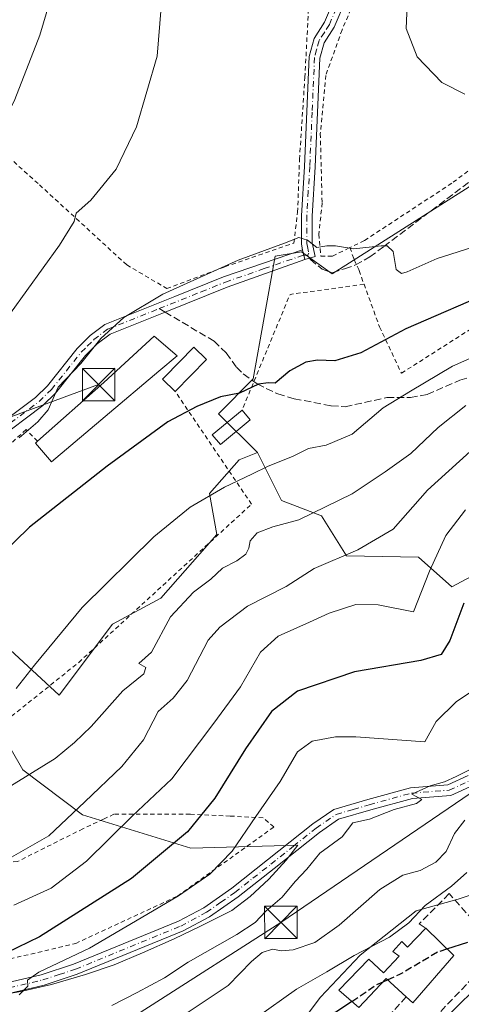
# Model space of a CAD drawing. Units: metres. Extents: x 606762 to 610189, y 4773222 to 4775590.
# Drawn here: x 607803 to 607905, y 4774227 to 4774454 of the extents above; entities that cross this region are included whole.
import ezdxf

# ---------------------------------------------------------------- set-up
doc = ezdxf.new("R2010")
doc.units = ezdxf.units.M
doc.header["$MEASUREMENT"] = 0
for name, pattern in [('DGN Style 2', [1.6480167562047852, 0.988810053722871, -0.6592067024819142]), ('DGN Style 3', [2.307223458686699, 1.648016756204785, -0.6592067024819142]), ('DGN Style 4', [2.6384748266838614, 1.318413404963828, -0.6592067024819142, 0.001648016756204785, -0.6592067024819142])]:
    doc.linetypes.add(name, pattern=pattern)
for name, color, linetype, lineweight in [('Alambrada', 7, 'DGN Style 2', 0), ('Arbolado forestal CxS', 92, 'Continuous', 0), ('Camino Cxs', 7, 'Continuous', 0), ('Camino eje', 30, 'DGN Style 4', 13), ('Carretera de calzada única Cxs', 7, 'Continuous', 13), ('Corriente natural oculto Cxs', 9, 'Continuous', 13), ('Curva de nivel maestra', 30, 'Continuous', 30), ('Curva de nivel maestra oculto', 30, 'DGN Style 3', 30), ('Curva de nivel normal', 30, 'Continuous', 0), ('Edificación Cxs', 1, 'Continuous', 13), ('Edificación ligera Cxs', 1, 'Continuous', 0), ('Muro lineal', 1, 'DGN Style 3', 13), ('Núcleo urbano CxS', 7, 'Continuous', 0), ('Pastizal CxS', 92, 'Continuous', 0), ('Pista pavimentada Cxs', 135, 'Continuous', 0), ('Pista pavimentada eje', 135, 'DGN Style 4', 0), ('Prado CxS', 92, 'Continuous', 0), ('Senda', 7, 'DGN Style 3', 0), ('Senda no paivmentada conexión', 7, 'DGN Style 3', 0), ('Tendido', 6, 'Continuous', 0), ('Torre de tendido puntual', 7, 'Continuous', 0)]:
    doc.layers.add(name, color=color, linetype=linetype, lineweight=lineweight)

# ---------------------------------------------------------------- blocks, each defined once
blk = doc.blocks.new('*U22')
at = {"layer": 'Prado CxS', "color": 92, "linetype": 'Continuous', "lineweight": 0}
for points in [[(607788.9008999999, 4774306.169700001, 222.6866000000009), (607803.3561000006, 4774281.0415, 216.5436999999947), (607817.1539000003, 4774270.6929, 210.5145000000048), (607842.1624999996, 4774262.931700001, 199.7247999999963), (607866.9517000001, 4774263.643100001, 190.9881000000023), (607864.2555000001, 4774260.1757, 191.1383999999962), (607860.2090999996, 4774255.808700001, 191.4323000000004), (607855.9206999998, 4774251.804500001, 191.6034000000072), (607851.6926999995, 4774248.561899999, 191.824099999998), (607844.2719000002, 4774244.8409, 192.4296999999933), (607838.3136999998, 4774242.018100001, 192.6524999999965), (607831.0361000003, 4774238.8279, 193.398000000001), (607824.4808999998, 4774236.021700001, 193.9026000000013), (607817.8161000004, 4774233.7667, 194.4907999999996), (607809.9804999996, 4774231.496099999, 195.1211999999941), (607802.9402999999, 4774229.8871, 196.104800000001), (607795.3865, 4774228.5229, 196.6386000000057)], [(607969.7933, 4774459.553099999, 241.5388999999996), (607957.7207000004, 4774450.930500001, 238.6227000000072), (607943.0592999998, 4774438.856699999, 234.9241000000038), (607874.8167000003, 4774395.597899999, 229.665399999998), (607867.7443000004, 4774400.649499999, 230.0222999999969), (607861.6823000005, 4774399.638900001, 230.0706999999966), (607856.6306999996, 4774371.3497, 225.9397000000026), (607848.5472999997, 4774363.266899999, 224.8855999999942), (607857.6171000004, 4774354.3159, 222.3594000000012), (607853.3728999998, 4774352.618100001, 222.3822999999975), (607846.4741000002, 4774344.8575, 220.9232999999949), (607848.1993000006, 4774335.3715, 218.4559000000008), (607835.2635000005, 4774320.7105, 217.2017000000051), (607824.0528999995, 4774314.673699999, 218.5142000000051), (607811.7427000003, 4774298.3179, 218.809500000003), (607792.1451000003, 4774316.3989, 224.2737000000052)]]:
    blk.add_polyline3d(points, dxfattribs=at)
blk = doc.blocks.new('5TTEND')
at = {"layer": 'Corriente natural oculto Cxs', "color": 7, "linetype": 'Continuous', "lineweight": 0}
for p, q in [((-0.375, 0.3754), (0.375, -0.3746)), ((0.3720000000000001, 0.3784000000000001), (-0.3720000000000001, -0.3776))]:
    blk.add_line(p, q, dxfattribs=at)
at = {"layer": 'Corriente natural oculto Cxs', "color": 7, "linetype": 'Continuous', "lineweight": 0, "flags": 128}
blk.add_lwpolyline([(-0.375, -0.3746), (0.375, -0.3746), (0.375, 0.3754), (-0.375, 0.3754), (-0.3720000000000001, -0.3776)], dxfattribs=at)

msp = doc.modelspace()

# ---------------------------------------------------------------- linework, layer by layer
at = {"layer": 'Alambrada', "color": 7, "linetype": 'DGN Style 2', "lineweight": 0, "extrusion": (0.3191014786804968, -0.4517924716762248, 0.8331013196728283), "elevation": -1962867.062019158, "flags": 128}
msp.add_lwpolyline([(3250924.206408902, 2956855.772606639), (3250908.879901964, 2956865.28355557), (3250884.412211583, 2956846.77565067)], dxfattribs=at)
at = {"layer": 'Alambrada', "color": 7, "linetype": 'DGN Style 2', "lineweight": 0}
for points in [[(608110.0201000003, 4774621.0801, 261.545299999998), (608110.0500999996, 4774620.9301, 261.542300000001), (608109.6501000002, 4774619.620100001, 261.6392000000051), (608109.2100999998, 4774618.190099999, 261.7443000000058), (608090.7100999998, 4774596.5601, 262.7930999999954), (608076.2301000003, 4774579.3201, 260.6103000000003), (608058.3701, 4774560.630100001, 259.2609999999986), (608043.8701, 4774544.460100001, 258.0774999999995), (608032.1001000004, 4774531.0101, 255.7970999999961), (608016.1401000004, 4774513.5701, 252.1100000000006), (608003.1001000004, 4774496.7601, 249.2212), (607989.6700999998, 4774480.170100001, 246.6189000000013), (607980.2100999998, 4774469.860099999, 258.3723000000027), (607968.8701, 4774461.2601, 242.5676999999996), (607954.1601, 4774451.380100001, 238.539499999999), (607936.5100999996, 4774440.2501, 235.0326000000059), (607920.7401000002, 4774430.1601, 234.0016999999934), (607902.4700999996, 4774416.5101, 232.4851000000053), (607882.3000999996, 4774403.280099999, 230.5246999999945), (607878.9600999998, 4774401.6501, 230.4131999999954)], [(607883.0401, 4774465.800100001, 233.5206999999937), (607877.1501000002, 4774451.920100001, 233.1401000000042), (607873.3701, 4774441.4301, 233.0124000000069), (607872.1101000002, 4774427.9801, 232.2427000000025), (607872.5301000001, 4774412.0101, 231.0696999999927), (607871.8000999996, 4774404.7501, 230.5736000000034), (607872.2100999998, 4774399.710100001, 230.2350000000006), (607874.9401000004, 4774399.710100001, 230.3083000000042), (607878.9600999998, 4774401.6501, 230.4131999999954)], [(607882.2100999998, 4774393.210100001, 230.1460999999981), (607885.8000999996, 4774383.360099999, 226.7176999999938), (607890.8501000004, 4774372.6601, 223.1266000000033), (607914.6001000004, 4774387.770099999, 223.7305000000051), (607944.8501000004, 4774409.630100001, 227.5659000000014), (607971.7301000003, 4774428.110099999, 234.4260000000068), (607989.3800999997, 4774439.880100001, 239.7079999999987), (607999.0500999996, 4774445.7601, 239.838499999998), (607985.8501000004, 4774465.2501, 252.8686000000016)], [(607750.0500999996, 4774455.6501, 243.4293000000035), (607763.5100999996, 4774446.4101, 242.9860000000044), (607785.3601000002, 4774432.130100001, 242.1065999999992), (607798.8000999996, 4774423.720100001, 239.4922999999981), (607807.2100999998, 4774416.1501, 237.0491000000038), (607827.3701, 4774397.670100001, 232.5252999999939), (607836.6201, 4774392.210100001, 230.5574000000051), (607850.0701000001, 4774397.2401, 230.3426999999938), (607866.0301000001, 4774402.710100001, 232.7673000000068), (607866.8701, 4774409.840100001, 231.0224000000017), (607867.2901, 4774422.040100001, 231.9630999999936), (607868.5500999996, 4774440.940099999, 232.8271999999997), (607869.3901000004, 4774456.920100001, 232.6971999999951)], [(607878.9600999998, 4774401.6501, 230.4131999999954), (607879.8701, 4774399.0801, 230.3010000000068), (607879.9401000004, 4774398.9001, 230.2890999999945), (607880.9801000003, 4774396.610099999, 230.1218999999983), (607881.0701000001, 4774396.340100001, 230.1138000000064), (607882.2100999998, 4774393.210100001, 230.1460999999981)], [(607774.2600999996, 4774335.690099999, 245.0688999999984), (607799.4801000003, 4774292.4101, 228.5923000000039), (607816.2801000001, 4774305.850099999, 219.5779999999941), (607856.2100999998, 4774342.4001, 223.4183000000048), (607838.5500999996, 4774368.460100001, 227.713699999993)], [(607806.7600999996, 4774356.940099999, 230.6166999999987), (607804.1001000004, 4774359.640100001, 230.665399999998), (607784.3501000004, 4774341.5701, 232.0970999999991), (607774.2600999996, 4774335.690099999, 245.0688999999984)], [(607749.6201, 4774262.4101, 214.8938999999955), (607751.7100999998, 4774253.170100001, 212.8133999999991), (607753.8101000005, 4774242.6601, 208.7382999999973), (607768.9401000004, 4774237.610099999, 203.0672999999952), (607790.8000999996, 4774235.100099999, 200.834400000007), (607815.5800999999, 4774240.9801, 201.2908000000025), (607839.1201, 4774251.9001, 198.9713000000047), (607861.3901000004, 4774267.860099999, 196.2655999999988), (607858.8701, 4774269.970100001, 201.0151000000042), (607851.3000999996, 4774270.380100001, 214.0831999999937), (607842.0500999996, 4774270.800100001, 219.4581999999937), (607824.4200999998, 4774270.800100001, 218.2339000000065), (607822.0301000001, 4774269.6801, 216.9774999999936), (607817.2600999996, 4774267.450099999, 216.7722999999969), (607802.1401000004, 4774259.890100001, 215.7896000000037), (607790.3701, 4774259.050100001, 213.0314000000071), (607771.0500999996, 4774259.050100001, 214.6374999999971), (607749.6201, 4774262.4101, 214.8938999999955)]]:
    msp.add_polyline3d(points, dxfattribs=at)
at = {"layer": 'Arbolado forestal CxS', "color": 92, "linetype": 'Continuous', "lineweight": 0}
for points in [[(607792.1451000003, 4774316.3989, 224.2737000000052), (607811.7427000003, 4774298.3179, 218.809500000003), (607824.0528999995, 4774314.673699999, 218.5142000000051), (607835.2635000005, 4774320.7105, 217.2017000000051), (607848.1993000006, 4774335.3715, 218.4559000000008), (607846.4741000002, 4774344.8575, 220.9232999999949), (607853.3728999998, 4774352.618100001, 222.3822999999975), (607857.6171000004, 4774354.3159, 222.3594000000012), (607863.1365, 4774343.287500001, 218.0902999999962), (607872.4160000002, 4774339.7183, 215.864499999996), (607878.1262999997, 4774330.439099999, 211.0109999999986), (607894.7679000003, 4774330.1961, 207.5083000000013), (607902.5286999998, 4774323.2971, 202.4863999999943), (607913.7399000004, 4774329.3345, 198.9799000000057)], [(607857.6171000004, 4774354.3159, 222.3594000000012), (607853.3728999998, 4774352.618100001, 222.3822999999975), (607846.4741000002, 4774344.8575, 220.9232999999949), (607848.1993000006, 4774335.3715, 218.4559000000008), (607835.2635000005, 4774320.7105, 217.2017000000051), (607824.0528999995, 4774314.673699999, 218.5142000000051), (607811.7427000003, 4774298.3179, 218.809500000003), (607792.1451000003, 4774316.3989, 224.2737000000052)], [(607857.6171000004, 4774354.3159, 222.3594000000012), (607863.1365, 4774343.287500001, 218.0902999999962), (607872.4160000002, 4774339.7183, 215.864499999996), (607878.1262999997, 4774330.439099999, 211.0109999999986), (607894.7679000003, 4774330.1961, 207.5083000000013), (607902.5286999998, 4774323.2971, 202.4863999999943), (607913.7399000004, 4774329.3345, 198.9799000000057)], [(607795.3865, 4774228.5229, 196.6386000000057), (607802.9402999999, 4774229.8871, 196.104800000001), (607809.9804999996, 4774231.496099999, 195.1211999999941), (607817.8161000004, 4774233.7667, 194.4907999999996), (607824.4808999998, 4774236.021700001, 193.9026000000013), (607831.0361000003, 4774238.8279, 193.398000000001), (607838.3136999998, 4774242.018100001, 192.6524999999965), (607844.2719000002, 4774244.8409, 192.4296999999933), (607851.6926999995, 4774248.561899999, 191.824099999998), (607855.9206999998, 4774251.804500001, 191.6034000000072), (607860.2090999996, 4774255.808700001, 191.4323000000004), (607864.2555000001, 4774260.1757, 191.1383999999962), (607866.9517000001, 4774263.643100001, 190.9881000000023), (607842.1624999996, 4774262.931700001, 199.7247999999963), (607817.1539000003, 4774270.6929, 210.5145000000048), (607803.3561000006, 4774281.0415, 216.5436999999947), (607788.9008999999, 4774306.169700001, 222.6866000000009)], [(607788.9008999999, 4774306.169700001, 222.6866000000009), (607803.3561000006, 4774281.0415, 216.5436999999947), (607817.1539000003, 4774270.6929, 210.5145000000048), (607842.1624999996, 4774262.931700001, 199.7247999999963), (607866.9517000001, 4774263.643100001, 190.9881000000023), (607864.2555000001, 4774260.1757, 191.1383999999962), (607860.2090999996, 4774255.808700001, 191.4323000000004), (607855.9206999998, 4774251.804500001, 191.6034000000072), (607851.6926999995, 4774248.561899999, 191.824099999998), (607844.2719000002, 4774244.8409, 192.4296999999933), (607838.3136999998, 4774242.018100001, 192.6524999999965), (607831.0361000003, 4774238.8279, 193.398000000001), (607824.4808999998, 4774236.021700001, 193.9026000000013), (607817.8161000004, 4774233.7667, 194.4907999999996), (607809.9804999996, 4774231.496099999, 195.1211999999941), (607802.9402999999, 4774229.8871, 196.104800000001), (607795.3865, 4774228.5229, 196.6386000000057)], [(607944.7657000005, 4774270.4921, 176.6515999999974), (607942.7622999996, 4774274.8599, 178.8957999999984), (607918.5186999999, 4774265.7009, 178.2456999999995), (607908.7871000003, 4774253.1755, 176.932799999995), (607908.3892999999, 4774252.6635, 176.825800000006), (607903.9738999996, 4774251.156500001, 177.7152999999962), (607894.2786999998, 4774248.461100001, 180.7039999999979), (607881.3479000004, 4774238.225099999, 180.7173999999941), (607872.1895000003, 4774228.5261, 179.008799999996), (607863.5676999995, 4774217.2127, 175.8482999999978), (607854.0566999996, 4774209.066099999, 174.8332999999984), (607845.7912999997, 4774204.822799999, 175.2706999999937), (607838.2465000004, 4774199.436100001, 176.1316999999981), (607835.5554999998, 4774191.8917, 173.7685999999958), (607840.3306999998, 4774178.627, 168.6637999999948)], [(607908.3892999999, 4774252.6635, 176.825800000006), (607903.9738999996, 4774251.156500001, 177.7152999999962), (607894.2786999998, 4774248.461100001, 180.7039999999979), (607881.3479000004, 4774238.225099999, 180.7173999999941), (607872.1895000003, 4774228.5261, 179.008799999996), (607863.5676999995, 4774217.2127, 175.8482999999978)]]:
    msp.add_polyline3d(points, dxfattribs=at)
at = {"layer": 'Camino Cxs', "color": 7, "linetype": 'Continuous', "lineweight": 0, "extrusion": (0.02670361375053108, -0.1168463533129352, 0.9927909380781692), "elevation": -541409.6170790198, "flags": 128}
msp.add_lwpolyline([(1656288.722962965, 4486423.231156354), (1656288.722962965, 4486420.889235765)], dxfattribs=at)
msp.add_lwpolyline([(1656288.722962965, 4486423.231156354), (1656288.722962965, 4486420.889235765)], dxfattribs=at)
at = {"layer": 'Camino Cxs', "color": 7, "linetype": 'Continuous', "lineweight": 0}
for points in [[(607883.4301000005, 4774471.540100001, 233.2461000000039), (607875.3101000005, 4774452.5801, 233.0584999999992), (607873.0000999998, 4774448.960100001, 232.988400000002), (607872.0201000003, 4774445.390100001, 232.9587999999931), (607870.9101, 4774420.290100001, 231.7510000000038), (607870.2401000002, 4774408.9301, 230.8482999999979), (607870.2401000002, 4774402.720100001, 230.7869000000064), (607870.9501, 4774399.5801, 230.4637999999977), (607868.5380999995, 4774398.9035, 230.861699999994), (607868.0201000003, 4774401.170100001, 231.142399999997), (607867.7401000002, 4774402.440099999, 231.304999999993), (607867.7401000002, 4774409.0001, 230.8896999999997), (607868.4201999997, 4774420.420100001, 231.820200000002), (607869.5301000001, 4774445.780099999, 232.8408000000054), (607870.6901000004, 4774449.9801, 232.9164000000019), (607873.0900999998, 4774453.7501, 232.9367000000057), (607881.1001000004, 4774472.450099999, 232.8371000000043)], [(607868.0201000003, 4774401.170100001, 231.142399999997), (607867.7401000002, 4774402.440099999, 231.304999999993), (607867.7401000002, 4774409.0001, 230.8896999999997), (607868.4201999997, 4774420.420100001, 231.820200000002), (607869.5301000001, 4774445.780099999, 232.8408000000054), (607870.6901000004, 4774449.9801, 232.9164000000019), (607873.0900999998, 4774453.7501, 232.9367000000057), (607881.1001000004, 4774472.450099999, 232.8371000000043)], [(607883.4301000005, 4774471.540100001, 233.2461000000039), (607875.3101000005, 4774452.5801, 233.0584999999992), (607873.0000999998, 4774448.960100001, 232.988400000002), (607872.0201000003, 4774445.390100001, 232.9587999999931), (607870.9101, 4774420.290100001, 231.7510000000038), (607870.2401000002, 4774408.9301, 230.8482999999979), (607870.2401000002, 4774402.720100001, 230.7869000000064), (607870.9501, 4774399.5801, 230.4637999999977), (607868.5380999995, 4774398.9035, 230.861699999994)], [(607737.7301000003, 4774347.9001, 234.9535999999935), (607750.5500999996, 4774345.1601, 236.1543999999994), (607754.3800999997, 4774344.5701, 238.9858999999997), (607762.2600999996, 4774344.390100001, 246.0838999999978), (607769.0100999996, 4774344.7501, 246.8864000000031), (607772.9101, 4774345.2301, 242.6310999999987), (607776.6901000004, 4774346.090100001, 236.8833000000013), (607780.2401000002, 4774347.460100001, 232.8828999999969), (607786.1601, 4774351.380100001, 231.9847000000009), (607795.3701, 4774358.880100001, 231.3937000000006), (607806.3201000001, 4774367.0601, 230.852899999998), (607809.0401, 4774369.7301, 230.7526999999973), (607815.9501, 4774378.370100001, 230.7961000000068), (607818.9401000004, 4774381.350099999, 230.8089000000036), (607822.3400999998, 4774383.890100001, 230.7038999999932), (607838.5000999998, 4774390.360099999, 230.0391999999993), (607849.7401000002, 4774394.870100001, 230.0288), (607868.0201000003, 4774401.170100001, 231.142399999997)], [(607795.3701, 4774358.880100001, 231.3937000000006), (607806.3201000001, 4774367.0601, 230.852899999998), (607809.0401, 4774369.7301, 230.7526999999973), (607815.9501, 4774378.370100001, 230.7961000000068), (607818.9401000004, 4774381.350099999, 230.8089000000036), (607822.3400999998, 4774383.890100001, 230.7038999999932), (607838.5000999998, 4774390.360099999, 230.0391999999993), (607849.7401000002, 4774394.870100001, 230.0288), (607868.0201000003, 4774401.170100001, 231.142399999997), (607868.5380999995, 4774398.9035, 230.861699999994), (607850.6101000002, 4774392.520099999, 229.5850000000064), (607836.2401000002, 4774386.7601, 229.5622000000003), (607823.5800999999, 4774381.690099999, 230.1640000000043), (607820.5800999999, 4774379.450099999, 230.2109000000055), (607817.8101000005, 4774376.700099999, 230.2624999999971), (607810.9001000002, 4774368.050100001, 230.2231999999931), (607807.9501, 4774365.1601, 230.6300999999949), (607796.9101, 4774356.9101, 230.9403000000021)], [(607868.5380999995, 4774398.9035, 230.861699999994), (607850.6101000002, 4774392.520099999, 229.5850000000064), (607836.2401000002, 4774386.7601, 229.5622000000003), (607823.5800999999, 4774381.690099999, 230.1640000000043), (607820.5800999999, 4774379.450099999, 230.2109000000055), (607817.8101000005, 4774376.700099999, 230.2624999999971), (607810.9001000002, 4774368.050100001, 230.2231999999931), (607807.9501, 4774365.1601, 230.6300999999949), (607796.9101, 4774356.9101, 230.9403000000021), (607787.6401000004, 4774349.370100001, 231.7621999999974), (607781.3901000004, 4774345.220100001, 233.0893999999971), (607777.4200999998, 4774343.700099999, 238.8282999999938), (607773.3501000004, 4774342.770099999, 245.4027999999962), (607769.2301000003, 4774342.2601, 248.9824999999983), (607762.3000999996, 4774341.890100001, 249.0372999999963), (607754.1601, 4774342.0801, 241.4814000000042), (607750.1001000004, 4774342.700099999, 237.2795000000042), (607726.7901, 4774347.690099999, 235.6955000000016)]]:
    msp.add_polyline3d(points, dxfattribs=at)
at = {"layer": 'Camino eje', "color": 30, "linetype": 'DGN Style 4', "lineweight": 13}
for points in [[(607882.2651000004, 4774471.995100001, 233.0139999999956), (607874.2001, 4774453.165100001, 232.9994000000006), (607873.0450999998, 4774451.3551, 232.9663), (607871.8450999996, 4774449.470100001, 232.9470000000001), (607871.2651000004, 4774447.370100001, 232.9278999999952), (607870.7751000002, 4774445.585100001, 232.9000999999989), (607870.2200999996, 4774432.905099999, 232.5427000000054), (607869.6651, 4774420.3551, 231.7856000000029), (607869.3300999999, 4774414.675100001, 231.3613000000041), (607868.9901000002, 4774408.965100001, 230.8687999999966), (607868.9901000002, 4774402.5801, 231.0448999999935), (607869.1300999997, 4774401.9451, 230.9796999999962), (607869.4851000002, 4774400.3751, 230.7946999999986), (607869.1832999998, 4774399.8233, 230.8120999999956)], [(607834.8828999996, 4774387.564300001, 229.8464999999997), (607844.5551000005, 4774391.440099999, 229.9453000000067), (607850.1750999996, 4774393.6951, 229.813599999994), (607859.1601, 4774396.795100001, 232.3793000000005), (607868.3000999996, 4774399.9451, 230.9885999999969), (607869.1832999998, 4774399.8233, 230.8120999999956)], [(607728.7418999998, 4774348.661699999, 235.1575000000012), (607732.2600999996, 4774347.795100001, 235.0004000000045), (607743.9151, 4774345.300100001, 233.9045999999944), (607750.3251, 4774343.9301, 236.7655999999988), (607752.2401000002, 4774343.6351, 238.6435000000056), (607754.2701000003, 4774343.325099999, 240.3849000000046), (607762.2801000001, 4774343.140100001, 247.982799999998), (607769.1201, 4774343.505100001, 248.0360999999975), (607773.1300999997, 4774344.0001, 244.0280000000057), (607777.0551000005, 4774344.895099999, 237.8736000000063), (607778.8300999999, 4774345.5801, 235.2936999999947), (607780.8151000004, 4774346.340100001, 233.1227000000072), (607783.9401000004, 4774348.415100001, 231.8212000000058), (607786.9001000002, 4774350.3751, 231.861699999994), (607791.5351, 4774354.145099999, 231.7149999999965), (607796.1401000004, 4774357.895099999, 231.1527999999962), (607807.1350999996, 4774366.110099999, 230.7170999999944), (607809.9700999996, 4774368.890100001, 230.4829999999929), (607813.4250999996, 4774373.215100001, 230.4826999999932), (607816.8800999997, 4774377.5351, 230.4814000000042), (607818.2651000004, 4774378.9101, 230.488400000002), (607819.7600999996, 4774380.4001, 230.508600000001), (607822.9600999998, 4774382.790100001, 230.4147999999986), (607834.8828999996, 4774387.564300001, 229.8464999999997)]]:
    msp.add_polyline3d(points, dxfattribs=at)
at = {"layer": 'Carretera de calzada única Cxs', "color": 7, "linetype": 'Continuous', "lineweight": 13}
for points in [[(607894.0000999998, 4774216.790100001, 170.7983999999997), (607904.9200999998, 4774227.550100001, 171.9042999999947), (607916.1901000004, 4774238.300100001, 172.2891999999993), (607925.0800999999, 4774247.880100001, 173.0354999999981), (607940.5701000001, 4774262.6601, 174.5697999999975), (607951.2100999998, 4774272.270099999, 194.198000000004), (607964.8000999996, 4774283.550100001, 183.5852000000014), (607973.2100999998, 4774289.890100001, 184.7103999999963), (607979.8201000001, 4774294.350099999, 182.7358999999997), (607990.5701000001, 4774300.5801, 183.3537999999971), (608004.7801000001, 4774307.5101, 178.5918999999994), (608012.9600999998, 4774310.770099999, 178.7844999999943), (608019.2801000001, 4774313.300100001, 183.9370999999956), (608049.5000999998, 4774325.110099999, 179.3083000000042), (608050.9617, 4774325.713099999, 179.6065999999992), (608052.8003000002, 4774326.479699999, 180.0625), (608067.4600999998, 4774332.590100001, 178.9437999999936), (608087.4801000003, 4774340.380100001, 180.625), (608095.9700999996, 4774343.700099999, 180.1472999999969), (608110.6901000004, 4774349.960100001, 179.5675999999949)], [(607874.9600999998, 4774196.670100001, 168.0209000000032), (607876.5100999996, 4774197.970100001, 168.075800000006), (607894.0000999998, 4774216.790100001, 170.7983999999997), (607904.9200999998, 4774227.550100001, 171.9042999999947), (607916.1901000004, 4774238.300100001, 172.2891999999993), (607925.0800999999, 4774247.880100001, 173.0354999999981), (607940.5701000001, 4774262.6601, 174.5697999999975), (607951.2100999998, 4774272.270099999, 194.198000000004), (607964.8000999996, 4774283.550100001, 183.5852000000014), (607973.2100999998, 4774289.890100001, 184.7103999999963), (607979.8201000001, 4774294.350099999, 182.7358999999997), (607990.5701000001, 4774300.5801, 183.3537999999971), (608004.7801000001, 4774307.5101, 178.5918999999994), (608012.9600999998, 4774310.770099999, 178.7844999999943)]]:
    msp.add_polyline3d(points, dxfattribs=at)
at = {"layer": 'Curva de nivel maestra', "color": 30, "linetype": 'Continuous', "lineweight": 30, "flags": 128}
for points, elevation in [([(607913.1900000004, 4774392.110099999), (607891.8799999999, 4774382.9001), (607881.4900000002, 4774377.3201), (607875.4900000002, 4774375.540100001), (607871.4900000002, 4774375.640100001), (607868.7999999998, 4774375.1801), (607865.0700000003, 4774373.1801), (607861.6600000003, 4774370.370100001), (607860.0999999996, 4774370.460100001), (607857.7999999998, 4774370.140100001), (607853.4100000003, 4774368.0101), (607849.04, 4774367.210100001), (607843.5499999998, 4774364.950099999), (607836.8399999999, 4774361.420100001), (607822.8700000001, 4774351.210100001), (607804.8700000001, 4774337.100099999), (607794.8399999999, 4774327.350099999)], 225), ([(607905.29, 4774319.5701), (607902.0499999998, 4774310.940099999), (607900.04, 4774307.690099999), (607895.3099999996, 4774306.290100001), (607879.9900000002, 4774303.690099999), (607866.8300000001, 4774299.2401), (607860.8300000001, 4774294.540100001), (607854.8300000001, 4774285.920100001), (607847.7300000006, 4774274.540100001), (607841.4199999999, 4774266.7401), (607828.5, 4774256.0001), (607807.25, 4774242.5101), (607796.9699999997, 4774237.550100001)], 200), ([(607901.3700000001, 4774239.7292), (607906.2199999997, 4774241.290100001)], 175), ([(607886.6182000004, 4774232.112600001), (607887.6655000001, 4774232.584100001)], 175), ([(607879.4090999998, 4774227.57), (607876.1100000005, 4774225.3301), (607868.7100000001, 4774220.8101), (607858.0899999999, 4774214.0701), (607844.6699999999, 4774206.1601), (607839.1200000001, 4774200.860099999), (607835.4600000001, 4774197.700099999), (607830.0700000003, 4774194.530099999), (607821.3799999999, 4774188.450099999), (607815.3099999996, 4774185.460100001), (607810.2999999998, 4774185.2401), (607804.8399999999, 4774186.530099999), (607802.5800000001, 4774188.940099999)], 175)]:
    msp.add_lwpolyline(points, dxfattribs=dict(at, elevation=elevation))
at = {"layer": 'Curva de nivel maestra oculto', "color": 30, "linetype": 'DGN Style 3', "lineweight": 30, "elevation": 175, "flags": 128}
for points in [[(607887.6655000001, 4774232.584100001), (607890.5, 4774233.860099999), (607899.2599999999, 4774239.050100001), (607901.3700000001, 4774239.7292)], [(607879.4090999998, 4774227.57), (607885.0800000001, 4774231.420100001), (607886.6182000004, 4774232.112600001)]]:
    msp.add_lwpolyline(points, dxfattribs=at)
at = {"layer": 'Curva de nivel normal', "color": 30, "linetype": 'Continuous', "lineweight": 0, "flags": 128}
for points, elevation in [([(607716.29, 4774461.49), (607715.0199999996, 4774452.51), (607715.1500000004, 4774447.180000001), (607717.2000000002, 4774440.970000001), (607721.7400000002, 4774433.189999999), (607726.0899999999, 4774428.52), (607729.4000000004, 4774424.4), (607732.9400000004, 4774421.720000001), (607735.5599999996, 4774419.32), (607739.8099999996, 4774415.84), (607744.8399999999, 4774411.52), (607752.5899999999, 4774407.59), (607757.6399999997, 4774405.980000001), (607767.4800000006, 4774400.9), (607771.0599999996, 4774398.220000001), (607775.6200000001, 4774398.76), (607782.4000000004, 4774403.02), (607790.3499999996, 4774412.930000001), (607795, 4774421.210000001), (607797.54, 4774427.699999999), (607801.5099999999, 4774435.890000001), (607807.2800000003, 4774450.689999999), (607812.7400000002, 4774469.180000001)], 240), ([(607892.5999999996, 4774466.34), (607891.9600000001, 4774452.26), (607894.4600000001, 4774445.74), (607900.2000000002, 4774439.779999999), (607905.5300000003, 4774437.100000001)], 235), ([(607800.54, 4774386.52), (607811.8600000005, 4774402.24), (607815.2100000001, 4774407.720000001), (607815.7000000002, 4774409.57), (607819.0499999998, 4774412.58), (607824.9699999997, 4774419.77), (607829.6600000003, 4774429.58), (607834.4299999997, 4774445.84), (607835.2999999998, 4774457.180000001)], 235), ([(607802.5, 4774357.720000001), (607806.8700000001, 4774361.4), (607809.2000000002, 4774364.17), (607811.5099999999, 4774369.390000001), (607816.75, 4774374.91), (607821.3899999997, 4774380.699999999), (607826.7199999997, 4774385.52), (607835.7199999997, 4774390.930000001), (607853.1600000003, 4774398.74), (607863.8300000001, 4774402.680000001), (607867.1600000003, 4774404), (607869.1600000003, 4774403.350000001), (607871.2800000003, 4774401.640000001), (607873.6500000004, 4774402.060000001), (607875.6200000001, 4774402.07), (607879.8300000001, 4774401.350000001), (607886.1799999997, 4774402.100000001), (607887.5599999996, 4774402.060000001), (607888.9299999997, 4774400.730000001), (607889.6299999999, 4774396.59), (607890.8700000001, 4774395.66), (607892.1799999997, 4774396.029999999), (607899.1100000005, 4774399.119999999), (607907.1500000004, 4774401.66)], 230), ([(607911.3499999996, 4774378.09), (607902.6500000004, 4774374.310000001), (607892.9400000004, 4774368.480000001), (607886.5999999996, 4774364.619999999), (607879.4900000002, 4774358.560000001), (607873.4900000002, 4774356.039999999), (607869.3799999999, 4774355.279999999), (607865.7199999997, 4774353.449999999), (607860.04, 4774351.199999999), (607856.2999999998, 4774349.300000001), (607849.9699999997, 4774346.300000001), (607842.0199999996, 4774341.720000001), (607833.6200000001, 4774334.850000001), (607817.04, 4774318.52), (607806.0800000001, 4774305.189999999), (607801.7999999998, 4774299.850000001)], 220), ([(607905.7199999997, 4774365.199999999), (607899.3499999996, 4774360.09), (607893.0300000003, 4774354.08), (607887.1299999999, 4774349.84), (607879.4900000002, 4774344.800000001), (607867.1500000004, 4774338.810000001), (607861.1299999999, 4774337.210000001), (607857.5499999998, 4774335.810000001), (607855.8700000001, 4774333.949999999), (607855.6299999999, 4774332.230000001), (607854.9299999997, 4774330.869999999), (607852.8300000001, 4774329.33), (607849.5, 4774327.66), (607846.8399999999, 4774325.050000001), (607842.8399999999, 4774322.09), (607837.5, 4774316.42), (607833.1200000001, 4774308.24), (607830.1699999999, 4774305.59), (607831.7800000003, 4774304.710000001), (607831.3099999996, 4774303.26), (607826.4800000006, 4774299.310000001), (607819.1600000003, 4774291.029999999), (607815.3300000001, 4774287.350000001), (607810.8399999999, 4774283.689999999), (607798.7400000002, 4774276.180000001)], 215), ([(607906.7199999997, 4774354.58), (607896.9199999999, 4774345.609999999), (607888.9199999999, 4774336.600000001), (607880.79, 4774331.83), (607870.6799999997, 4774327.560000001), (607864.2199999997, 4774323.359999999), (607855.2800000003, 4774318.82), (607848.8600000005, 4774314.039999999), (607846.2000000002, 4774311.02), (607841.3399999999, 4774301.680000001), (607838.0999999996, 4774297.640000001), (607834.6500000004, 4774294.52), (607831.2800000003, 4774288.01), (607826.2400000002, 4774281.810000001), (607817.6900000004, 4774273.680000001), (607809.3600000005, 4774265.82), (607799.1100000005, 4774260)], 210), ([(607905.6399999997, 4774341.130000001), (607901.1200000001, 4774335.199999999), (607897.3300000001, 4774326.9), (607893.6600000003, 4774317.52), (607885.4699999997, 4774319.16), (607880.3300000001, 4774319.27), (607874.1299999999, 4774317.220000001), (607869.6100000005, 4774315.119999999), (607862.3799999999, 4774311.92), (607858.3200000003, 4774308.199999999), (607853.6399999997, 4774300.189999999), (607847.5199999996, 4774291.800000001), (607837.7800000003, 4774278.970000001), (607828.6600000003, 4774270.33), (607818.0599999996, 4774260), (607809.9000000004, 4774253.720000001), (607801.2999999998, 4774249.77)], 205), ([(607910.3099999996, 4774301.289999999), (607903.4800000006, 4774296.74), (607898.9100000003, 4774292.180000001), (607896.29, 4774287.52), (607880.3300000001, 4774288.67), (607875.5899999999, 4774288.699999999), (607870.2100000001, 4774287.65), (607866.8300000001, 4774285.180000001), (607862.8300000001, 4774278.380000001), (607857.2199999997, 4774270.26), (607851.7400000002, 4774262.279999999), (607846.5999999996, 4774256.970000001), (607839.3600000005, 4774251.939999999), (607830.7199999997, 4774246.9), (607818.7999999998, 4774239.84), (607807.04, 4774234.369999999), (607804.4199999999, 4774232.52), (607804.54, 4774231.119999999), (607802.5300000003, 4774229.060000001)], 195), ([(607823.9000000004, 4774226.65), (607829.8099999996, 4774229.65), (607836.0700000003, 4774233.039999999), (607841.54, 4774236.680000001), (607852.8200000003, 4774243), (607857.0700000003, 4774245.779999999), (607859.5499999998, 4774248.42), (607863.3099999996, 4774251.67), (607866.2800000003, 4774255.24), (607869, 4774258.100000001), (607871.9900000002, 4774261.800000001), (607877.1500000004, 4774265.600000001), (607879.6600000003, 4774268.850000001), (607883.4900000002, 4774269.689999999), (607889.1600000003, 4774271.869999999), (607894.3099999996, 4774273.279999999), (607895.5800000001, 4774274.230000001), (607893.2999999998, 4774275.449999999), (607897.4900000002, 4774277.390000001), (607900.8300000001, 4774278.26), (607903.4900000002, 4774279.5), (607908.1600000003, 4774281.859999999)], 190), ([(607905.4900000002, 4774269.439999999), (607903.1600000003, 4774266.390000001), (607901.1600000003, 4774262.189999999), (607898.8300000001, 4774259.74), (607895.1900000004, 4774257.84), (607891.1699999999, 4774256.720000001), (607885.8300000001, 4774253.439999999), (607876.4900000002, 4774245.199999999), (607870.8300000001, 4774241.220000001), (607865.8300000001, 4774239.480000001), (607863.1600000003, 4774239.26), (607861.0599999996, 4774239.66), (607858.6600000003, 4774238.859999999), (607856.2400000002, 4774236.76), (607850.8099999996, 4774231.279999999), (607840.1900000004, 4774224.210000001)], 185), ([(607857.2699999996, 4774223.800000001), (607866.6200000001, 4774230.41), (607873.6500000004, 4774234.380000001), (607879.9500000002, 4774238.17), (607888.0800000001, 4774242.430000001), (607892.5700000003, 4774245.74), (607896.3499999996, 4774249.699999999), (607902.4100000003, 4774254.189999999), (607905.9600000001, 4774257.359999999)], 180)]:
    msp.add_lwpolyline(points, dxfattribs=dict(at, elevation=elevation))
at = {"layer": 'Edificación Cxs', "color": 1, "linetype": 'Continuous', "lineweight": 13, "flags": 128}
for points, elevation in [([(607834.8201000001, 4774373.110099999), (607809.9801000003, 4774352.1501), (607806.2801000001, 4774356.520099999), (607806.7600999996, 4774356.940099999), (607822.0800999999, 4774370.4801), (607833.6901000004, 4774381.2401), (607839.0601000005, 4774376.690099999)], 230.6166999999987), ([(607845.7801000001, 4774375.850099999), (607838.5500999996, 4774368.460100001), (607835.6700999998, 4774371.270099999), (607836.1401000004, 4774371.770099999), (607842.8901000004, 4774378.6801)], 229.4639000000024), ([(607896.4600999998, 4774244.4801), (607902.9401000004, 4774238.210100001), (607893.4801000003, 4774227.270099999), (607891.9801000003, 4774228.6601), (607887.3400999998, 4774232.880100001), (607881.0301000001, 4774226.170100001), (607876.4101, 4774230.1601), (607883.3501000004, 4774237.300100001), (607886.6901000004, 4774234.1501), (607890.3601000002, 4774238.050100001), (607888.8800999997, 4774239.110099999), (607890.9801000003, 4774241.4101), (607892.3000999996, 4774240.100099999)], 184.752800000002)]:
    msp.add_lwpolyline(points, close=True, dxfattribs=dict(at, elevation=elevation))
at = {"layer": 'Edificación Cxs', "color": 1, "linetype": 'Continuous', "lineweight": 13, "extrusion": (0.01099059642540644, 0.01123381847325402, 0.999876496429796), "elevation": 60542.58237769109, "flags": 128}
msp.add_lwpolyline([(607806.5614548072, 4773996.971276223), (607799.3301054578, 4773989.580809876)], dxfattribs=at)
at = {"layer": 'Edificación Cxs', "color": 1, "linetype": 'Continuous', "lineweight": 13}
for points in [[(607806.7600999996, 4774356.940099999, 230.6166999999987), (607822.0800999999, 4774370.4801, 230.553899999999), (607833.6901000004, 4774381.2401, 229.4829000000027), (607839.0601000005, 4774376.690099999, 229.4174000000057), (607834.8201000001, 4774373.110099999, 229.9030999999959)], [(607838.5500999996, 4774368.460100001, 227.713699999993), (607835.6700999998, 4774371.270099999, 229.2655999999988), (607836.1401000004, 4774371.770099999, 229.4639000000025), (607842.8901000004, 4774378.6801, 228.6294000000053), (607845.7801000001, 4774375.850099999, 227.5512000000017)], [(607834.8201000001, 4774373.110099999, 229.9030999999959), (607809.9801000003, 4774352.1501, 228.567200000005), (607806.2801000001, 4774356.520099999, 230.4363000000012), (607806.7600999996, 4774356.940099999, 230.6166999999987)], [(607891.9801000003, 4774228.6601, 178.6497999999992), (607887.3400999998, 4774232.880100001, 180.8580999999976), (607881.0301000001, 4774226.170100001, 176.4646000000066), (607876.4101, 4774230.1601, 183.7427000000025), (607883.3501000004, 4774237.300100001, 184.0032000000065), (607886.6901000004, 4774234.1501, 181.2458000000042), (607890.3601000002, 4774238.050100001, 183.2685999999958), (607888.8800999997, 4774239.110099999, 183.9609999999957), (607890.9801000003, 4774241.4101, 184.752800000002), (607892.3000999996, 4774240.100099999, 183.8684999999969), (607896.4600999998, 4774244.4801, 183.4762999999948)], [(607896.4600999998, 4774244.4801, 183.4762999999948), (607902.9401000004, 4774238.210100001, 177.9612999999954), (607893.4801000003, 4774227.270099999, 176.8794999999955), (607891.9801000003, 4774228.6601, 178.6497999999992)]]:
    msp.add_polyline3d(points, dxfattribs=at)
at = {"layer": 'Edificación ligera Cxs', "color": 1, "linetype": 'Continuous', "lineweight": 0, "extrusion": (0.1146672152820947, -0.1387103410457138, 0.9836721359408487), "elevation": -592331.2546732802, "flags": 128}
msp.add_lwpolyline([(3510470.527624004, 3238792.950902569), (3510470.527624003, 3238789.983182433)], dxfattribs=at)
at = {"layer": 'Edificación ligera Cxs', "color": 1, "linetype": 'Continuous', "lineweight": 0}
msp.add_polyline3d([(607855.8901000004, 4774361.880100001, 224.6355999999942), (607849.0100999996, 4774356.1801, 225.0051999999996), (607847.1401000004, 4774358.4301, 225.715400000001), (607854.0301000001, 4774364.130100001, 225.1696999999986)], dxfattribs=at)
msp.add_3dface([(607855.8901000004, 4774361.880100001, 225.715400000001), (607849.0100999996, 4774356.1801, 225.715400000001), (607847.1401000004, 4774358.4301, 225.715400000001), (607854.0301000001, 4774364.130100001, 225.715400000001)], dxfattribs=at)
at = {"layer": 'Muro lineal', "color": 1, "linetype": 'DGN Style 3', "lineweight": 13}
msp.add_polyline3d([(607891.9801000003, 4774228.6601, 178.6497999999992), (607885.1001000004, 4774220.940099999, 173.8378999999986), (607890.3701, 4774215.270099999, 171.1677000000054), (607913.4801000003, 4774239.4301, 173.3536000000022), (607901.9200999998, 4774252.470100001, 187.7422999999981), (607894.9801000003, 4774245.530099999, 185.2565000000031), (607896.4600999998, 4774244.4801, 183.4762999999948)], dxfattribs=at)
at = {"layer": 'Núcleo urbano CxS', "color": 7, "linetype": 'Continuous', "lineweight": 0}
for points in [[(607944.7657000005, 4774270.4921, 176.6515999999974), (607942.7622999996, 4774274.8599, 178.8957999999984), (607918.5186999999, 4774265.7009, 178.2456999999995), (607908.7871000003, 4774253.1755, 176.932799999995), (607908.3892999999, 4774252.6635, 176.825800000006), (607903.9738999996, 4774251.156500001, 177.7152999999962), (607894.2786999998, 4774248.461100001, 180.7039999999979), (607881.3479000004, 4774238.225099999, 180.7173999999941), (607872.1895000003, 4774228.5261, 179.008799999996), (607863.5676999995, 4774217.2127, 175.8482999999978), (607854.0566999996, 4774209.066099999, 174.8332999999984), (607845.7912999997, 4774204.822799999, 175.2706999999937), (607838.2465000004, 4774199.436100001, 176.1316999999981), (607835.5554999998, 4774191.8917, 173.7685999999958), (607840.3306999998, 4774178.627, 168.6637999999948)], [(607863.5676999995, 4774217.2127, 175.8482999999978), (607872.1895000003, 4774228.5261, 179.008799999996), (607881.3479000004, 4774238.225099999, 180.7173999999941), (607894.2786999998, 4774248.461100001, 180.7039999999979), (607903.9738999996, 4774251.156500001, 177.7152999999962), (607908.3892999999, 4774252.6635, 176.825800000006), (607908.7871000003, 4774253.1755, 176.932799999995), (607918.5186999999, 4774265.7009, 178.2456999999995), (607942.7622999996, 4774274.8599, 178.8957999999984), (607944.7657000005, 4774270.4921, 176.6515999999974), (607946.9590999996, 4774265.7105, 174.7967000000062), (607949.3108000001, 4774260.583900001, 173.8117000000057), (607950.2244999995, 4774258.591600001, 173.2719999999972), (607968.1113, 4774219.5963, 169.4933000000019)]]:
    msp.add_polyline3d(points, dxfattribs=at)
at = {"layer": 'Pastizal CxS', "color": 92, "linetype": 'Continuous', "lineweight": 0}
for points in [[(608127.3979000002, 4774633.026699999, 257.9214999999967), (608092.5935000004, 4774595.4483, 262.4575000000041), (608056.5219000002, 4774563.799699999, 259.8374999999942), (608034.0881000003, 4774533.5999, 256.1560000000027), (608004.2883000001, 4774481.975500001, 247.0182999999961), (607977.5535000004, 4774475.9385, 244.2911000000022), (607968.9319000002, 4774467.314300001, 242.2358999999997), (607969.7933, 4774459.553099999, 241.5388999999996), (607957.7207000004, 4774450.930500001, 238.6227000000072), (607943.0592999998, 4774438.856699999, 234.9241000000038), (607874.8167000003, 4774395.597899999, 229.665399999998), (607867.7443000004, 4774400.649499999, 230.0222999999969), (607861.6823000005, 4774399.638900001, 230.0706999999966), (607856.6306999996, 4774371.3497, 225.9397000000026), (607848.5472999997, 4774363.266899999, 224.8855999999942), (607857.6171000004, 4774354.3159, 222.3594000000012)], [(607913.7399000004, 4774329.3345, 198.9799000000057), (607902.5286999998, 4774323.2971, 202.4863999999943), (607894.7679000003, 4774330.1961, 207.5083000000013), (607878.1262999997, 4774330.439099999, 211.0109999999986), (607872.4160000002, 4774339.7183, 215.864499999996), (607863.1365, 4774343.287500001, 218.0902999999962), (607857.6171000004, 4774354.3159, 222.3594000000012), (607848.5472999997, 4774363.266899999, 224.8855999999942), (607856.6306999996, 4774371.3497, 225.9397000000026), (607861.6823000005, 4774399.638900001, 230.0706999999966), (607867.7443000004, 4774400.649499999, 230.0222999999969), (607874.8167000003, 4774395.597899999, 229.665399999998), (607943.0592999998, 4774438.856699999, 234.9241000000038)], [(607857.6171000004, 4774354.3159, 222.3594000000012), (607863.1365, 4774343.287500001, 218.0902999999962), (607872.4160000002, 4774339.7183, 215.864499999996), (607878.1262999997, 4774330.439099999, 211.0109999999986), (607894.7679000003, 4774330.1961, 207.5083000000013), (607902.5286999998, 4774323.2971, 202.4863999999943), (607913.7399000004, 4774329.3345, 198.9799000000057)]]:
    msp.add_polyline3d(points, dxfattribs=at)
at = {"layer": 'Pista pavimentada Cxs', "color": 135, "linetype": 'Continuous', "lineweight": 0}
for points in [[(607799.9700999996, 4774231.960100001, 197.3347000000067), (607807.6300999997, 4774233.7501, 198.4161000000022), (607815.1001000004, 4774236.1801, 202.8059000000067), (607839.3201000001, 4774246.120100001, 201.0391999999993), (607845.1801000005, 4774249.220100001, 199.5293999999994), (607851.6300999997, 4774253.7301, 202.4244000000035), (607859.9301000005, 4774260.2501, 200.9336000000039), (607870.4001000002, 4774268.610099999, 191.8392000000022), (607875.2500999998, 4774271.9101, 193.1931999999942), (607883.1001000004, 4774274.200099999, 196.9213000000018), (607892.9700999996, 4774276.920100001, 192.4226000000053), (607901.6001000004, 4774277.5801, 191.0481), (607906.3000999996, 4774279.7501, 191.5501999999979)], [(607799.9700999996, 4774231.960100001, 197.3347000000067), (607807.6300999997, 4774233.7501, 198.4161000000022), (607815.1001000004, 4774236.1801, 202.8059000000067), (607839.3201000001, 4774246.120100001, 201.0391999999993), (607845.1801000005, 4774249.220100001, 199.5293999999994), (607851.6300999997, 4774253.7301, 202.4244000000035), (607859.9301000005, 4774260.2501, 200.9336000000039), (607870.4001000002, 4774268.610099999, 191.8392000000022), (607875.2500999998, 4774271.9101, 193.1931999999942), (607883.1001000004, 4774274.200099999, 196.9213000000018), (607892.9700999996, 4774276.920100001, 192.4226000000053), (607901.6001000004, 4774277.5801, 191.0481), (607906.3000999996, 4774279.7501, 191.5501999999979)], [(607907.4801000003, 4774277.540100001, 191.0262999999977), (607902.2401000002, 4774275.120100001, 190.9303000000073), (607893.4001000002, 4774274.440099999, 191.3767999999982), (607883.7801000001, 4774271.790100001, 193.9315000000061), (607876.3300999999, 4774269.630100001, 192.7948999999935), (607871.8901000004, 4774266.600099999, 191.9906000000046), (607861.4801000003, 4774258.300100001, 201.8027000000002), (607853.1201, 4774251.720100001, 201.8516999999993), (607846.4901000002, 4774247.090100001, 198.6622000000061), (607840.3800999997, 4774243.860099999, 203.5586999999941), (607815.9600999998, 4774233.840100001, 204.8025000000052), (607808.3101000005, 4774231.340100001, 198.8056999999972), (607800.4401000004, 4774229.5001, 196.9174999999959)], [(607907.4801000003, 4774277.540100001, 191.0262999999977), (607902.2401000002, 4774275.120100001, 190.9303000000073), (607893.4001000002, 4774274.440099999, 191.3767999999982), (607883.7801000001, 4774271.790100001, 193.9315000000061), (607876.3300999999, 4774269.630100001, 192.7948999999935), (607871.8901000004, 4774266.600099999, 191.9906000000046), (607861.4801000003, 4774258.300100001, 201.8027000000002), (607853.1201, 4774251.720100001, 201.8516999999993), (607846.4901000002, 4774247.090100001, 198.6622000000061), (607840.3800999997, 4774243.860099999, 203.5586999999941), (607815.9600999998, 4774233.840100001, 204.8025000000052), (607808.3101000005, 4774231.340100001, 198.8056999999972), (607800.4401000004, 4774229.5001, 196.9174999999959)]]:
    msp.add_polyline3d(points, dxfattribs=at)
at = {"layer": 'Pista pavimentada eje', "color": 135, "linetype": 'DGN Style 4', "lineweight": 0}
msp.add_polyline3d([(607800.2050999999, 4774230.7301, 197.1190000000061), (607807.9700999996, 4774232.545100001, 198.034799999994), (607811.7950999998, 4774233.795100001, 202.5948999999964), (607815.5301000001, 4774235.0101, 203.7695999999996), (607839.8501000004, 4774244.9901, 202.3671999999933), (607845.8350999998, 4774248.155099999, 199.1125000000029), (607849.1501000002, 4774250.470100001, 200.6848999999929), (607852.3750999998, 4774252.725099999, 202.4777999999933), (607856.5551000005, 4774256.015100001, 201.8711000000039), (607860.7050999999, 4774259.2751, 201.1714000000065), (607865.9101, 4774263.425100001, 194.6867999999959), (607871.1451000003, 4774267.6051, 191.6122999999934), (607873.3651000002, 4774269.120100001, 192.0749999999971), (607875.7901, 4774270.770099999, 193.021900000007), (607879.7150999998, 4774271.915100001, 194.3424999999988), (607883.4401000004, 4774272.995100001, 195.1294999999955), (607893.1851000005, 4774275.6801, 191.8883999999962), (607901.9200999998, 4774276.350099999, 190.9459000000061), (607906.8901000004, 4774278.645099999, 191.244200000001)], dxfattribs=at)
at = {"layer": 'Prado CxS', "color": 92, "linetype": 'Continuous', "lineweight": 0}
for points in [[(608127.3979000002, 4774633.026699999, 257.9214999999967), (608092.5935000004, 4774595.4483, 262.4575000000041), (608056.5219000002, 4774563.799699999, 259.8374999999942), (608034.0881000003, 4774533.5999, 256.1560000000027), (608004.2883000001, 4774481.975500001, 247.0182999999961), (607977.5535000004, 4774475.9385, 244.2911000000022), (607968.9319000002, 4774467.314300001, 242.2358999999997), (607969.7933, 4774459.553099999, 241.5388999999996), (607957.7207000004, 4774450.930500001, 238.6227000000072), (607943.0592999998, 4774438.856699999, 234.9241000000038), (607874.8167000003, 4774395.597899999, 229.665399999998), (607867.7443000004, 4774400.649499999, 230.0222999999969), (607861.6823000005, 4774399.638900001, 230.0706999999966), (607856.6306999996, 4774371.3497, 225.9397000000026), (607848.5472999997, 4774363.266899999, 224.8855999999942), (607857.6171000004, 4774354.3159, 222.3594000000012)], [(607857.6171000004, 4774354.3159, 222.3594000000012), (607853.3728999998, 4774352.618100001, 222.3822999999975), (607846.4741000002, 4774344.8575, 220.9232999999949), (607848.1993000006, 4774335.3715, 218.4559000000008), (607835.2635000005, 4774320.7105, 217.2017000000051), (607824.0528999995, 4774314.673699999, 218.5142000000051), (607811.7427000003, 4774298.3179, 218.809500000003), (607792.1451000003, 4774316.3989, 224.2737000000052)], [(607788.9008999999, 4774306.169700001, 222.6866000000009), (607803.3561000006, 4774281.0415, 216.5436999999947), (607817.1539000003, 4774270.6929, 210.5145000000048), (607842.1624999996, 4774262.931700001, 199.7247999999963), (607866.9517000001, 4774263.643100001, 190.9881000000023), (607864.2555000001, 4774260.1757, 191.1383999999962), (607860.2090999996, 4774255.808700001, 191.4323000000004), (607855.9206999998, 4774251.804500001, 191.6034000000072), (607851.6926999995, 4774248.561899999, 191.824099999998), (607844.2719000002, 4774244.8409, 192.4296999999933), (607838.3136999998, 4774242.018100001, 192.6524999999965), (607831.0361000003, 4774238.8279, 193.398000000001), (607824.4808999998, 4774236.021700001, 193.9026000000013), (607817.8161000004, 4774233.7667, 194.4907999999996), (607809.9804999996, 4774231.496099999, 195.1211999999941), (607802.9402999999, 4774229.8871, 196.104800000001), (607795.3865, 4774228.5229, 196.6386000000057)]]:
    msp.add_polyline3d(points, dxfattribs=at)
at = {"layer": 'Senda', "color": 7, "linetype": 'DGN Style 3', "lineweight": 0}
for points in [[(607869.6053999999, 4774399.2029, 230.6885000000038), (607869.8251, 4774398.880100001, 230.6257000000041), (607872.5151000004, 4774396.6951, 230.0467999999965), (607873.3901000004, 4774396.3851, 230.085699999996), (607874.8701, 4774395.8551, 230.1260000000038), (607877.7351000002, 4774396.780099999, 230.3487000000023), (607880.2717000004, 4774397.646700001, 230.206600000005), (607883.5601000005, 4774399.5001, 230.1861000000063), (607886.7751000002, 4774401.880100001, 230.3203000000067), (607897.7050999999, 4774410.1251, 231.4204000000027), (607908.6501000002, 4774418.3751, 232.6448999999994), (607913.8350999998, 4774422.390100001, 233.3083000000042), (607919.0701000001, 4774426.440099999, 233.7170000000042), (607929.1601, 4774432.6601, 233.4213000000018), (607939.2401000002, 4774438.210100001, 234.6288000000059), (607943.2200999996, 4774440.835100001, 235.4615000000049), (607947.1401000004, 4774443.415100001, 236.2982999999949), (607951.8000999996, 4774446.8201, 237.6490999999951), (607956.5301000001, 4774450.280099999, 238.7569999999978), (607966.8201000001, 4774455.015100001, 240.8894)], [(607836.2401000002, 4774386.7601, 229.5622000000003), (607847.5800999999, 4774380.040100001, 227.6040000000066), (607850.3601000002, 4774377.3201, 226.949099999998), (607852.7500999998, 4774374.030099999, 226.3061000000016), (607854.3000999996, 4774372.470100001, 226.1622000000062), (607857.5500999996, 4774370.1601, 225.8846999999951), (607862.2901, 4774367.850099999, 224.5890000000072), (607866.0900999998, 4774366.7401, 224.1034999999974), (607874.6501000002, 4774365.110099999, 225.0433000000048), (607877.8300999999, 4774364.9101, 225.059500000003), (607887.5000999998, 4774367.0101, 224.9196999999986), (607892.9600999998, 4774367.0101, 222.5038999999961), (607896.8101000005, 4774367.7601, 220.9477999999945), (607904.3800999997, 4774371.020099999, 218.9961000000039), (607906.4101, 4774371.630100001, 218.8074999999953)]]:
    msp.add_polyline3d(points, dxfattribs=at)
at = {"layer": 'Senda no paivmentada conexión', "color": 7, "linetype": 'DGN Style 3', "lineweight": 0, "extrusion": (0.09142448712276019, -0.1343751523291765, 0.9867040496475379), "elevation": -585758.8319816197, "flags": 128}
msp.add_lwpolyline([(3188262.013219335, 3557565.262342384), (3188262.013219335, 3557564.501854692)], dxfattribs=at)
at = {"layer": 'Senda no paivmentada conexión', "color": 7, "linetype": 'DGN Style 3', "lineweight": 0, "extrusion": (0.1525818313263974, -0.09041136821573732, 0.9841466197911981), "elevation": -338688.1498475706, "flags": 128}
msp.add_lwpolyline([(4417310.349351749, 1880664.650198094), (4417310.34935175, 1880663.047214634)], dxfattribs=at)
at = {"layer": 'Tendido', "color": 6, "linetype": 'Continuous', "lineweight": 0, "extrusion": (0.09482705823038623, 0.03487425638912426, 0.9948827143280139), "elevation": 224369.8990607916, "flags": 128}
msp.add_lwpolyline([(4271148.959485156, -2206962.837355707), (4271148.959485155, -2207034.204597519)], dxfattribs=at)
at = {"layer": 'Tendido', "color": 6, "linetype": 'Continuous', "lineweight": 0}
msp.add_polyline3d([(608918.0181, 4774911.465600001, 217.8414000000048), (608841, 4774863.230000001, 213.1074999999983), (608772.2000000002, 4774820.609999999, 208.7437999999966), (608698.7100000001, 4774774.730000001, 215.553899999999), (608636.8978000004, 4774737.104900001, 214.3491999999969), (608577.3663999997, 4774700.063100001, 208.7866000000067), (608394.0899999999, 4774583.01, 201.3108999999968), (608296.9038000006, 4774526.2698, 202.2685999999958), (608239.4084000001, 4774488.703500001, 202.633799999996), (608166.4655999999, 4774441.0441, 205.8727000000072), (608081.0745999999, 4774389.914100001, 200.1882999999943), (607999.1297000004, 4774337.857799999, 197.0629000000044), (607917.4002, 4774282.863100001, 192.7694000000047), (607863.0017999997, 4774245.8214, 190.9725999999937), (607801.8300000001, 4774206.663000001, 190.6122999999934), (607604.1484000003, 4774010.8003, 180.1584000000003), (607545.5257000001, 4773953.978800001, 193.604600000006)], dxfattribs=at)

# ---------------------------------------------------------------- block references
at = {"layer": 'Prado CxS', "color": 92, "linetype": 'Continuous', "lineweight": 0}
msp.add_blockref('*U22', (0, 0), dxfattribs=at)
at = {"layer": 'Torre de tendido puntual', "color": 7, "linetype": 'Continuous', "lineweight": 0, "xscale": 10, "yscale": 10, "zscale": 10}
for p in [(607820.8816999998, 4774370.009600001, 230.6092000000062), (607863.0017999997, 4774245.8214, 190.9725999999937)]:
    msp.add_blockref('5TTEND', p, dxfattribs=at)

doc.saveas('drawing.dxf')
